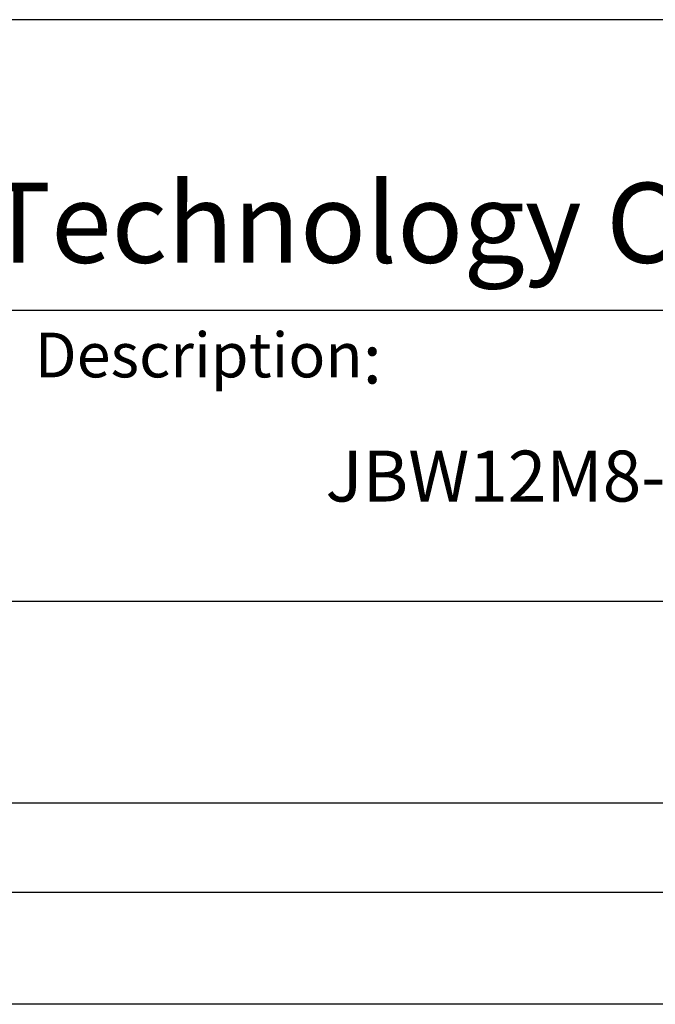
# Model space of a CAD drawing. Units: millimetres. Extents: x 2612 to 7098, y 1492 to 1912.
# Drawn here: x 6984 to 7041, y 1492 to 1580 of the extents above; entities that cross this region are included whole.
import ezdxf

# ---------------------------------------------------------------- set-up
doc = ezdxf.new("R2010")
doc.units = ezdxf.units.MM
doc.layers.add('A1', color=7, linetype='Continuous', lineweight=30)
doc.layers.add('A7', color=7, linetype='Continuous', lineweight=25)
for name, color, linetype in [('A3', 3, 'Continuous'), ('A6', 1, 'Continuous'), ('标题框层', 2, 'Continuous')]:
    doc.layers.add(name, color=color, linetype=linetype)
doc.styles.add('样式', font='isocp.shx', dxfattribs={"bigfont": 'gbcbig.shx'})

# ---------------------------------------------------------------- blocks, each defined once
blk = doc.blocks.new('标题框')
at = {"layer": '标题框层'}
for p, q in [((2226.179, 733.804), (1996.879, 733.804)), ((2226.179, 707.804), (1996.879, 707.804)), ((2226.179, 681.804), (1996.879, 681.804)), ((2119.4, 663.804), (2200.179, 663.804)), ((2226.179, 655.804), (1996.879, 655.804))]:
    blk.add_line(p, q, dxfattribs=at)
at = {"layer": 'A7', "attachment_point": 1, "style": '样式'}
for s, width, insert, char_height in [('{\\fArial|b0|i0|c204|p34;\\H0.91667x;Tianjin Geneuo Technology Co.,Ltd}', 204.82025, (2048.557, 719.226), 7.8), ('{\\H0.87912x;Description\\fSimHei|b0|i0|c134|p49;\\H1.1375x;:}', 157.07605, (2123.903, 705.836), 4.55)]:
    blk.add_mtext_dynamic_manual_height_columns(s, width=width, gutter_width=17.5, heights=[0], dxfattribs=dict(at, insert=insert, char_height=char_height))
at = {"layer": 'A7', "style": '样式'}
for tag, p in [('2017.5.30', (2062.661, 696.73)), ('FEK41-P/T539', (2149.89, 690.741)), ('1:1', (2067.238, 684.005))]:
    blk.add_attdef(tag, p, '', height=4.55, dxfattribs=at)

msp = doc.modelspace()

# ---------------------------------------------------------------- linework, layer by layer
at = {"layer": 'A1'}
msp.add_line((7087.82, 1502.032), (6513.82, 1502.032), dxfattribs=at)
at = {"layer": 'A6'}
msp.add_line((7097.82, 1492.032), (6503.82, 1492.032), dxfattribs=at)

# ---------------------------------------------------------------- block references
at = {"layer": 'A3'}
ref = msp.add_blockref('标题框', (4861.642, 846.227), dxfattribs=at)
ref.add_attrib('FEK41-P/T539', 'JBW12M8-3p-T', (7011.532, 1536.968), dxfattribs={"layer": 'A7', "height": 4.55, "style": '样式'})

doc.saveas('drawing.dxf')
